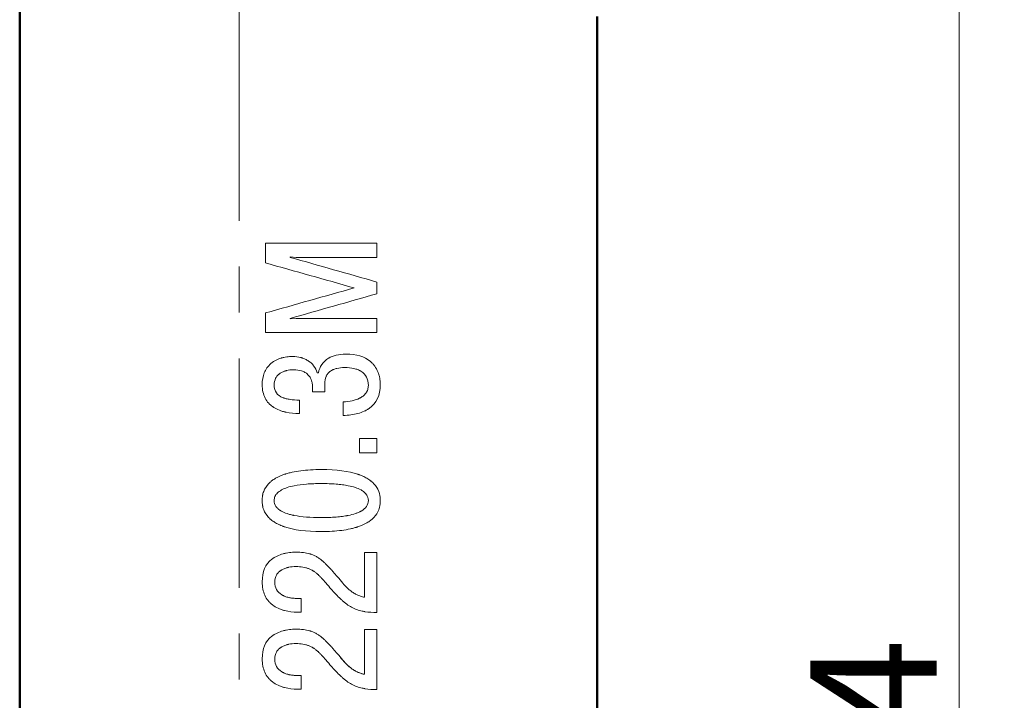
# Model space of a CAD drawing. Units: millimetres. Extents: x 2171 to 3046, y 837 to 1134.
# Drawn here: x 2760 to 2787, y 991 to 1009 of the extents above; entities that cross this region are included whole.
import ezdxf

# ---------------------------------------------------------------- set-up
doc = ezdxf.new("R2010")
doc.units = ezdxf.units.MM
doc.linetypes.add('CENTER', pattern=[10.16, 6.35, -1.27, 1.27, -1.27])
for name, color, linetype, lineweight in [('main', 5, 'Continuous', 50), ('size', 7, 'Continuous', 20), ('text', 7, 'Continuous', 20), ('ОСЕВЫЕ', 1, 'CENTER', 15)]:
    doc.layers.add(name, color=color, linetype=linetype, lineweight=lineweight)
doc.styles.add('GOST', font='GOST.shx', dxfattribs={"width": 0.8, "oblique": 15})
doc.dimstyles.new('GOST', dxfattribs={"dimscale": 0, "dimtxt": 3.5, "dimasz": 4, "dimexe": 1.25, "dimexo": 0, "dimtad": 1, "dimdec": 1, "dimrnd": 0.5, "dimtxsty": 'GOST', "dimcen": 5, "dimclrd": 256, "dimclre": 256, "dimclrt": 256, "dimadec": 1, "dimazin": 2, "dimtfac": 1, "dimtdec": 4, "dimtmove": 0, "dimatfit": 3, "dimfxl": 0, "dimtolj": 1, "dimtzin": 0, "dimlwd": -1, "dimlwe": -1, "dimarcsym": 0})

# ---------------------------------------------------------------- blocks, each defined once
blk = doc.blocks.new('*D212')
at = {"layer": 'Defpoints', "color": 0}
for p in [(2773.81, 1036.706), (2773.81, 942.706), (2785.837, 942.706)]:
    blk.add_point(p, dxfattribs=at)
at = {"layer": 'size'}
for p, q in [((2773.81, 1036.706), (2787.087, 1036.706)), ((2785.837, 1032.706), (2785.837, 946.706)), ((2773.81, 942.706), (2787.087, 942.706))]:
    blk.add_line(p, q, dxfattribs=at)
for points in [[(2786.503, 1032.706), (2785.17, 1032.706), (2785.837, 1036.706)], [(2785.17, 946.706), (2786.503, 946.706), (2785.837, 942.706)]]:
    blk.add_solid(points, dxfattribs=at)
at = {"layer": 'size', "insert": (2783.462, 989.706), "char_height": 3.5, "attachment_point": 5, "rotation": 90, "style": 'GOST'}
blk.add_mtext('\\A1;94', dxfattribs=at)

msp = doc.modelspace()

# ---------------------------------------------------------------- linework, layer by layer
at = {"layer": 'main'}
for p, q in [((2759.81, 965.206), (2759.81, 1014.206)), ((2775.81, 1009.573), (2775.81, 970.506))]:
    msp.add_line(p, q, dxfattribs=at)
at = {"layer": 'text'}
for p, q in [((2769.707, 1003.298), (2766.62, 1003.298)), ((2766.62, 1002.754), (2766.62, 1003.298)), ((2769.707, 1002.908), (2769.707, 1003.298)), ((2767.299, 1002.908), (2767.299, 1002.921)), ((2767.299, 1002.921), (2767.467, 1002.908)), ((2767.299, 1002.907), (2767.299, 1002.908)), ((2767.467, 1002.908), (2769.707, 1002.908)), ((2769.707, 1001.9), (2769.707, 1002.224)), ((2766.62, 1000.825), (2766.62, 1001.369)), ((2767.467, 1001.215), (2767.299, 1001.202)), ((2767.299, 1001.202), (2767.299, 1001.215)), ((2769.707, 1001.215), (2767.467, 1001.215)), ((2769.707, 1000.825), (2769.707, 1001.215)), ((2766.62, 1000.825), (2769.707, 1000.825)), ((2767.374, 1000.163), (2767.374, 1000.164)), ((2768.084, 999.711), (2768.049, 999.711)), ((2766.528, 999.381), (2766.528, 999.382)), ((2766.858, 999.372), (2766.858, 999.373)), ((2767.925, 999.188), (2767.925, 999.281)), ((2767.925, 999.188), (2768.261, 999.188)), ((2768.261, 999.188), (2768.261, 999.408)), ((2769.469, 999.363), (2769.469, 999.364)), ((2769.8, 999.385), (2769.8, 999.386)), ((2767.559, 998.586), (2767.559, 998.955)), ((2768.768, 998.529), (2768.768, 998.907)), ((2769.226, 997.493), (2769.226, 997.897)), ((2769.707, 997.897), (2769.226, 997.897)), ((2769.707, 997.897), (2769.226, 997.897)), ((2769.707, 997.493), (2769.707, 997.897)), ((2769.226, 997.493), (2769.707, 997.493)), ((2766.858, 996.174), (2766.858, 996.175)), ((2769.469, 996.174), (2769.469, 996.175)), ((2769.707, 994.736), (2769.359, 994.736)), ((2769.359, 993.497), (2769.359, 994.736)), ((2769.707, 994.735), (2769.359, 994.735)), ((2769.707, 993.074), (2769.707, 994.736)), ((2766.876, 993.911), (2766.876, 993.912)), ((2767.604, 993.466), (2767.471, 993.466)), ((2767.604, 993.083), (2767.604, 993.466)), ((2767.511, 993.083), (2767.604, 993.083)), ((2769.707, 992.604), (2769.359, 992.604)), ((2769.359, 991.365), (2769.359, 992.604)), ((2769.707, 992.604), (2769.359, 992.604)), ((2769.707, 990.942), (2769.707, 992.604)), ((2768.684, 991.846), (2768.684, 991.846)), ((2766.876, 991.78), (2766.876, 991.78)), ((2767.604, 991.334), (2767.471, 991.334)), ((2767.604, 990.951), (2767.604, 991.334)), ((2769.359, 991.365), (2769.359, 991.365)), ((2767.511, 990.951), (2767.604, 990.951))]:
    msp.add_line(p, q, dxfattribs=at)
for points in [[(2769.076, 1002.062), (2768.258, 1002.293), (2767.439, 1002.524), (2766.62, 1002.754)], [(2767.299, 1002.908), (2768.102, 1002.68), (2768.904, 1002.452), (2769.707, 1002.224)], [(2766.62, 1001.369), (2767.439, 1001.6), (2768.258, 1001.831), (2769.076, 1002.062)], [(2769.707, 1001.9), (2768.904, 1001.672), (2768.102, 1001.444), (2767.299, 1001.215)]]:
    msp.add_open_spline(points, degree=3, dxfattribs=at)
for points, knots in [([(2766.528, 999.382), (2766.528, 999.504), (2766.547, 999.613), (2766.593, 999.732), (2766.604, 999.755), (2766.621, 999.788), (2766.628, 999.799), (2766.642, 999.823), (2766.649, 999.834), (2766.688, 999.89), (2766.724, 999.93), (2766.776, 999.975), (2766.785, 999.983), (2766.806, 999.999), (2766.817, 1000.007), (2766.849, 1000.029), (2766.872, 1000.043), (2766.944, 1000.081), (2766.996, 1000.102), (2767.059, 1000.121), (2767.064, 1000.122), (2767.077, 1000.126), (2767.083, 1000.128), (2767.102, 1000.132), (2767.115, 1000.135), (2767.153, 1000.144), (2767.18, 1000.149), (2767.26, 1000.16), (2767.316, 1000.164), (2767.374, 1000.164)], [0, 0, 0, 0, 0.25, 0.25, 0.3125, 0.3125, 0.34375, 0.34375, 0.375, 0.375, 0.5, 0.5, 0.53125, 0.53125, 0.5625, 0.5625, 0.625, 0.625, 0.75, 0.75, 0.765625, 0.765625, 0.78125, 0.78125, 0.8125, 0.8125, 0.875, 0.875, 1, 1, 1, 1]), ([(2767.374, 1000.164), (2767.449, 1000.164), (2767.522, 1000.154), (2767.599, 1000.134), (2767.609, 1000.131), (2767.627, 1000.126), (2767.636, 1000.123), (2767.662, 1000.114), (2767.679, 1000.107), (2767.729, 1000.086), (2767.761, 1000.07), (2767.798, 1000.046), (2767.807, 1000.041), (2767.823, 1000.03), (2767.83, 1000.024), (2767.852, 1000.008), (2767.867, 999.996), (2767.907, 999.96), (2767.931, 999.933), (2767.996, 999.849), (2768.028, 999.784), (2768.049, 999.711)], [0, 0, 0, 0, 0.25, 0.25, 0.28125, 0.28125, 0.3125, 0.3125, 0.375, 0.375, 0.5, 0.5, 0.53125, 0.53125, 0.5625, 0.5625, 0.625, 0.625, 0.75, 0.75, 1, 1, 1, 1]), ([(2768.084, 999.711), (2768.101, 999.796), (2768.132, 999.873), (2768.227, 1000.011), (2768.288, 1000.068), (2768.367, 1000.116), (2768.37, 1000.118), (2768.378, 1000.123), (2768.383, 1000.125), (2768.395, 1000.132), (2768.403, 1000.136), (2768.429, 1000.149), (2768.446, 1000.157), (2768.5, 1000.178), (2768.539, 1000.191), (2768.66, 1000.22), (2768.749, 1000.229), (2768.847, 1000.23)], [0, 0, 0, 0, 0.25, 0.25, 0.5, 0.5, 0.515625, 0.515625, 0.53125, 0.53125, 0.5625, 0.5625, 0.625, 0.625, 0.75, 0.75, 1, 1, 1, 1]), ([(2768.847, 1000.23), (2769.136, 1000.229), (2769.362, 1000.161), (2769.529, 1000.022), (2769.536, 1000.016), (2769.547, 1000.007), (2769.552, 1000.002), (2769.569, 999.986), (2769.579, 999.976), (2769.609, 999.943), (2769.628, 999.921), (2769.68, 999.848), (2769.71, 999.795), (2769.739, 999.723), (2769.744, 999.71), (2769.754, 999.682), (2769.758, 999.668), (2769.771, 999.626), (2769.778, 999.597), (2769.795, 999.509), (2769.8, 999.449), (2769.8, 999.386)], [0, 0, 0, 0, 0.5, 0.5, 0.515625, 0.515625, 0.53125, 0.53125, 0.5625, 0.5625, 0.625, 0.625, 0.75, 0.75, 0.78125, 0.78125, 0.8125, 0.8125, 0.875, 0.875, 1, 1, 1, 1]), ([(2767.392, 999.795), (2767.325, 999.795), (2767.261, 999.787), (2767.194, 999.771), (2767.185, 999.768), (2767.168, 999.764), (2767.16, 999.761), (2767.137, 999.754), (2767.121, 999.748), (2767.077, 999.73), (2767.05, 999.715), (2767.019, 999.695), (2767.012, 999.689), (2766.999, 999.68), (2766.993, 999.675), (2766.974, 999.659), (2766.963, 999.648), (2766.932, 999.614), (2766.915, 999.589), (2766.873, 999.508), (2766.859, 999.445), (2766.858, 999.373)], [0, 0, 0, 0, 0.25, 0.25, 0.28125, 0.28125, 0.3125, 0.3125, 0.375, 0.375, 0.5, 0.5, 0.53125, 0.53125, 0.5625, 0.5625, 0.625, 0.625, 0.75, 0.75, 1, 1, 1, 1]), ([(2767.925, 999.281), (2767.925, 999.301), (2767.925, 999.319), (2767.924, 999.344), (2767.923, 999.351), (2767.922, 999.37), (2767.921, 999.379), (2767.915, 999.424), (2767.908, 999.458), (2767.895, 999.498), (2767.891, 999.507), (2767.885, 999.525), (2767.881, 999.533), (2767.87, 999.558), (2767.862, 999.573), (2767.834, 999.618), (2767.812, 999.645), (2767.781, 999.674), (2767.776, 999.678), (2767.764, 999.688), (2767.758, 999.693), (2767.739, 999.707), (2767.726, 999.715), (2767.684, 999.739), (2767.654, 999.752), (2767.555, 999.784), (2767.479, 999.794), (2767.392, 999.795)], [0, 0, 0, 0, 0.0625, 0.0625, 0.09375, 0.09375, 0.125, 0.125, 0.25, 0.25, 0.28125, 0.28125, 0.3125, 0.3125, 0.375, 0.375, 0.5, 0.5, 0.53125, 0.53125, 0.5625, 0.5625, 0.625, 0.625, 0.75, 0.75, 1, 1, 1, 1]), ([(2768.816, 999.856), (2768.734, 999.856), (2768.661, 999.849), (2768.566, 999.827), (2768.536, 999.818), (2768.502, 999.804), (2768.495, 999.801), (2768.482, 999.795), (2768.476, 999.792), (2768.452, 999.78), (2768.436, 999.771), (2768.394, 999.741), (2768.369, 999.719), (2768.337, 999.68), (2768.328, 999.667), (2768.315, 999.645), (2768.311, 999.637), (2768.304, 999.624), (2768.3, 999.617), (2768.273, 999.554), (2768.261, 999.486), (2768.261, 999.408)], [0, 0, 0, 0, 0.25, 0.25, 0.375, 0.375, 0.40625, 0.40625, 0.4375, 0.4375, 0.5, 0.5, 0.625, 0.625, 0.6875, 0.6875, 0.71875, 0.71875, 0.75, 0.75, 1, 1, 1, 1]), ([(2769.469, 999.364), (2769.468, 999.541), (2769.4, 999.671), (2769.259, 999.757), (2769.256, 999.759), (2769.249, 999.763), (2769.246, 999.765), (2769.235, 999.771), (2769.228, 999.775), (2769.205, 999.786), (2769.19, 999.793), (2769.141, 999.812), (2769.106, 999.822), (2768.995, 999.848), (2768.91, 999.856), (2768.816, 999.856)], [0, 0, 0, 0, 0.5, 0.5, 0.515625, 0.515625, 0.53125, 0.53125, 0.5625, 0.5625, 0.625, 0.625, 0.75, 0.75, 1, 1, 1, 1]), ([(2767.559, 998.586), (2767.427, 998.585), (2767.304, 998.596), (2767.188, 998.62), (2767.183, 998.621), (2767.174, 998.623), (2767.17, 998.624), (2767.158, 998.627), (2767.15, 998.629), (2767.126, 998.635), (2767.11, 998.639), (2767.063, 998.653), (2767.033, 998.663), (2766.947, 998.696), (2766.895, 998.722), (2766.841, 998.756), (2766.834, 998.761), (2766.821, 998.77), (2766.815, 998.774), (2766.796, 998.788), (2766.784, 998.797), (2766.749, 998.826), (2766.728, 998.846), (2766.668, 998.911), (2766.635, 998.959), (2766.555, 999.116), (2766.528, 999.24), (2766.528, 999.382)], [0, 0, 0, 0, 0.25, 0.25, 0.257812, 0.257812, 0.265625, 0.265625, 0.28125, 0.28125, 0.3125, 0.3125, 0.375, 0.375, 0.5, 0.5, 0.515625, 0.515625, 0.53125, 0.53125, 0.5625, 0.5625, 0.625, 0.625, 0.75, 0.75, 1, 1, 1, 1]), ([(2766.858, 999.373), (2766.859, 999.196), (2766.94, 999.086), (2767.108, 999.021), (2767.108, 999.021), (2767.112, 999.02), (2767.114, 999.019), (2767.119, 999.017), (2767.122, 999.016), (2767.133, 999.012), (2767.141, 999.01), (2767.163, 999.002), (2767.179, 998.998), (2767.228, 998.986), (2767.263, 998.979), (2767.377, 998.962), (2767.463, 998.956), (2767.559, 998.955)], [0, 0, 0, 0, 0.5, 0.5, 0.507812, 0.507812, 0.515625, 0.515625, 0.53125, 0.53125, 0.5625, 0.5625, 0.625, 0.625, 0.75, 0.75, 1, 1, 1, 1]), ([(2769.8, 999.386), (2769.8, 999.091), (2769.697, 998.871), (2769.489, 998.724), (2769.486, 998.722), (2769.481, 998.719), (2769.478, 998.717), (2769.47, 998.711), (2769.464, 998.707), (2769.447, 998.697), (2769.435, 998.69), (2769.4, 998.669), (2769.375, 998.657), (2769.297, 998.621), (2769.241, 998.601), (2769.06, 998.552), (2768.922, 998.533), (2768.768, 998.529)], [0, 0, 0, 0, 0.5, 0.5, 0.507812, 0.507812, 0.515625, 0.515625, 0.53125, 0.53125, 0.5625, 0.5625, 0.625, 0.625, 0.75, 0.75, 1, 1, 1, 1]), ([(2768.768, 998.907), (2768.955, 998.918), (2769.105, 998.95), (2769.221, 999.006), (2769.224, 999.007), (2769.229, 999.009), (2769.231, 999.011), (2769.238, 999.014), (2769.243, 999.017), (2769.257, 999.024), (2769.266, 999.029), (2769.292, 999.045), (2769.308, 999.057), (2769.353, 999.092), (2769.379, 999.118), (2769.405, 999.154), (2769.411, 999.163), (2769.421, 999.179), (2769.425, 999.187), (2769.438, 999.213), (2769.445, 999.23), (2769.463, 999.284), (2769.469, 999.323), (2769.469, 999.364)], [0, 0, 0, 0, 0.5, 0.5, 0.507812, 0.507812, 0.515625, 0.515625, 0.53125, 0.53125, 0.5625, 0.5625, 0.625, 0.625, 0.75, 0.75, 0.78125, 0.78125, 0.8125, 0.8125, 0.875, 0.875, 1, 1, 1, 1]), ([(2766.528, 996.175), (2766.528, 996.222), (2766.531, 996.266), (2766.539, 996.315), (2766.54, 996.324), (2766.545, 996.345), (2766.547, 996.356), (2766.556, 996.387), (2766.562, 996.408), (2766.6, 996.507), (2766.644, 996.577), (2766.719, 996.656), (2766.735, 996.671), (2766.76, 996.693), (2766.768, 996.701), (2766.786, 996.715), (2766.793, 996.721), (2766.832, 996.75), (2766.865, 996.772), (2766.973, 996.834), (2767.054, 996.87), (2767.149, 996.902), (2767.15, 996.903), (2767.154, 996.904), (2767.156, 996.905), (2767.163, 996.907), (2767.167, 996.908), (2767.179, 996.912), (2767.188, 996.915), (2767.213, 996.922), (2767.23, 996.927), (2767.283, 996.942), (2767.319, 996.951), (2767.432, 996.975), (2767.512, 996.989), (2767.766, 997.022), (2767.955, 997.033), (2768.164, 997.033)], [0, 0, 0, 0, 0.0625, 0.0625, 0.078125, 0.078125, 0.09375, 0.09375, 0.125, 0.125, 0.25, 0.25, 0.28125, 0.28125, 0.296875, 0.296875, 0.3125, 0.3125, 0.375, 0.375, 0.5, 0.5, 0.503906, 0.503906, 0.507812, 0.507812, 0.515625, 0.515625, 0.53125, 0.53125, 0.5625, 0.5625, 0.625, 0.625, 0.75, 0.75, 1, 1, 1, 1]), ([(2768.164, 997.033), (2768.581, 997.033), (2768.92, 996.989), (2769.183, 996.901), (2769.187, 996.899), (2769.193, 996.897), (2769.196, 996.896), (2769.204, 996.893), (2769.21, 996.891), (2769.227, 996.885), (2769.238, 996.881), (2769.271, 996.868), (2769.292, 996.86), (2769.354, 996.832), (2769.393, 996.813), (2769.465, 996.771), (2769.498, 996.748), (2769.537, 996.719), (2769.545, 996.713), (2769.56, 996.701), (2769.567, 996.695), (2769.592, 996.672), (2769.608, 996.657), (2769.684, 996.577), (2769.728, 996.507), (2769.766, 996.408), (2769.772, 996.387), (2769.781, 996.356), (2769.783, 996.346), (2769.788, 996.324), (2769.789, 996.315), (2769.797, 996.266), (2769.8, 996.222), (2769.8, 996.175)], [0, 0, 0, 0, 0.5, 0.5, 0.503906, 0.503906, 0.507812, 0.507812, 0.515625, 0.515625, 0.53125, 0.53125, 0.5625, 0.5625, 0.625, 0.625, 0.6875, 0.6875, 0.703125, 0.703125, 0.71875, 0.71875, 0.75, 0.75, 0.875, 0.875, 0.90625, 0.90625, 0.921875, 0.921875, 0.9375, 0.9375, 1, 1, 1, 1]), ([(2766.858, 996.175), (2766.859, 996.194), (2766.862, 996.233), (2766.88, 996.288), (2766.909, 996.34), (2766.95, 996.387), (2767.001, 996.43), (2767.089, 996.486), (2767.228, 996.543), (2767.459, 996.6), (2767.776, 996.64), (2768.026, 996.644), (2768.164, 996.646)], [0, 0, 0, 0, 0.0388347, 0.0767991, 0.1154901, 0.1564198, 0.2008724, 0.2498556, 0.3630775, 0.4998019, 0.7254016, 1, 1, 1, 1]), ([(2768.164, 996.646), (2768.235, 996.645), (2768.373, 996.644), (2768.569, 996.633), (2768.747, 996.615), (2768.926, 996.586), (2769.099, 996.543), (2769.249, 996.481), (2769.353, 996.413), (2769.419, 996.342), (2769.461, 996.262), (2769.466, 996.204), (2769.469, 996.175)], [0, 0, 0, 0, 0.1435869, 0.2746828, 0.3935333, 0.5004679, 0.6372266, 0.750475, 0.8221739, 0.8847483, 0.942297, 1, 1, 1, 1]), ([(2768.164, 995.316), (2767.746, 995.316), (2767.407, 995.36), (2767.144, 995.449), (2767.14, 995.45), (2767.135, 995.452), (2767.132, 995.453), (2767.123, 995.456), (2767.118, 995.458), (2767.101, 995.464), (2767.09, 995.469), (2767.057, 995.481), (2767.035, 995.49), (2766.974, 995.518), (2766.935, 995.537), (2766.863, 995.579), (2766.829, 995.602), (2766.791, 995.631), (2766.783, 995.637), (2766.768, 995.649), (2766.761, 995.655), (2766.736, 995.678), (2766.72, 995.693), (2766.644, 995.773), (2766.6, 995.843), (2766.562, 995.942), (2766.556, 995.963), (2766.547, 995.994), (2766.545, 996.004), (2766.54, 996.026), (2766.539, 996.035), (2766.531, 996.084), (2766.528, 996.128), (2766.528, 996.175)], [0, 0, 0, 0, 0.5, 0.5, 0.503906, 0.503906, 0.507812, 0.507812, 0.515625, 0.515625, 0.53125, 0.53125, 0.5625, 0.5625, 0.625, 0.625, 0.6875, 0.6875, 0.703125, 0.703125, 0.71875, 0.71875, 0.75, 0.75, 0.875, 0.875, 0.90625, 0.90625, 0.921875, 0.921875, 0.9375, 0.9375, 1, 1, 1, 1]), ([(2766.858, 996.174), (2766.859, 996.115), (2766.876, 996.061), (2766.927, 995.987), (2766.948, 995.964), (2766.986, 995.932), (2767, 995.922), (2767.022, 995.906), (2767.03, 995.901), (2767.041, 995.894), (2767.045, 995.892), (2767.052, 995.888), (2767.054, 995.887), (2767.058, 995.884), (2767.061, 995.883), (2767.107, 995.857), (2767.159, 995.834), (2767.247, 995.805), (2767.279, 995.795), (2767.328, 995.782), (2767.345, 995.778), (2767.371, 995.772), (2767.38, 995.77), (2767.394, 995.767), (2767.398, 995.766), (2767.405, 995.765), (2767.407, 995.765), (2767.412, 995.764), (2767.415, 995.763), (2767.615, 995.723), (2767.864, 995.703), (2768.164, 995.703)], [0, 0, 0, 0, 0.125, 0.125, 0.1875, 0.1875, 0.21875, 0.21875, 0.234375, 0.234375, 0.242188, 0.242188, 0.246094, 0.246094, 0.25, 0.25, 0.375, 0.375, 0.4375, 0.4375, 0.46875, 0.46875, 0.484375, 0.484375, 0.492188, 0.492188, 0.496094, 0.496094, 0.5, 0.5, 1, 1, 1, 1]), ([(2769.8, 996.175), (2769.8, 996.128), (2769.797, 996.084), (2769.789, 996.035), (2769.788, 996.026), (2769.783, 996.004), (2769.781, 995.994), (2769.772, 995.963), (2769.766, 995.942), (2769.728, 995.843), (2769.684, 995.773), (2769.609, 995.694), (2769.593, 995.679), (2769.568, 995.656), (2769.559, 995.649), (2769.542, 995.635), (2769.535, 995.629), (2769.496, 995.6), (2769.463, 995.578), (2769.355, 995.516), (2769.273, 995.479), (2769.178, 995.447), (2769.177, 995.447), (2769.173, 995.446), (2769.171, 995.445), (2769.165, 995.443), (2769.161, 995.442), (2769.148, 995.438), (2769.14, 995.435), (2769.114, 995.427), (2769.097, 995.422), (2769.045, 995.408), (2769.008, 995.399), (2768.896, 995.374), (2768.816, 995.36), (2768.561, 995.327), (2768.372, 995.316), (2768.164, 995.316)], [0, 0, 0, 0, 0.0625, 0.0625, 0.078125, 0.078125, 0.09375, 0.09375, 0.125, 0.125, 0.25, 0.25, 0.28125, 0.28125, 0.296875, 0.296875, 0.3125, 0.3125, 0.375, 0.375, 0.5, 0.5, 0.503906, 0.503906, 0.507812, 0.507812, 0.515625, 0.515625, 0.53125, 0.53125, 0.5625, 0.5625, 0.625, 0.625, 0.75, 0.75, 1, 1, 1, 1]), ([(2768.164, 995.703), (2768.313, 995.703), (2768.451, 995.708), (2768.637, 995.723), (2768.697, 995.729), (2768.78, 995.741), (2768.808, 995.745), (2768.847, 995.751), (2768.86, 995.753), (2768.879, 995.757), (2768.886, 995.758), (2768.895, 995.76), (2768.898, 995.76), (2768.903, 995.761), (2768.905, 995.762), (2768.908, 995.762), (2768.909, 995.762), (2768.984, 995.777), (2769.05, 995.795), (2769.139, 995.824), (2769.166, 995.835), (2769.205, 995.852), (2769.218, 995.858), (2769.236, 995.867), (2769.242, 995.87), (2769.251, 995.874), (2769.254, 995.876), (2769.258, 995.878), (2769.259, 995.879), (2769.262, 995.88), (2769.263, 995.881), (2769.4, 995.958), (2769.468, 996.055), (2769.469, 996.174)], [0, 0, 0, 0, 0.25, 0.25, 0.375, 0.375, 0.4375, 0.4375, 0.46875, 0.46875, 0.484375, 0.484375, 0.492188, 0.492188, 0.496094, 0.496094, 0.5, 0.5, 0.625, 0.625, 0.6875, 0.6875, 0.71875, 0.71875, 0.734375, 0.734375, 0.742188, 0.742188, 0.746094, 0.746094, 0.75, 0.75, 1, 1, 1, 1]), ([(2766.528, 993.925), (2766.528, 994.202), (2766.618, 994.411), (2766.818, 994.568), (2766.84, 994.584), (2766.888, 994.613), (2766.914, 994.627), (2766.993, 994.665), (2767.05, 994.685), (2767.12, 994.704), (2767.126, 994.705), (2767.14, 994.709), (2767.146, 994.71), (2767.167, 994.715), (2767.181, 994.718), (2767.223, 994.726), (2767.251, 994.73), (2767.339, 994.741), (2767.399, 994.744), (2767.462, 994.744)], [0, 0, 0, 0, 0.5, 0.5, 0.5625, 0.5625, 0.625, 0.625, 0.75, 0.75, 0.765625, 0.765625, 0.78125, 0.78125, 0.8125, 0.8125, 0.875, 0.875, 1, 1, 1, 1]), ([(2767.462, 994.744), (2767.612, 994.744), (2767.737, 994.73), (2767.84, 994.702), (2767.844, 994.7), (2767.852, 994.698), (2767.856, 994.697), (2767.867, 994.693), (2767.874, 994.691), (2767.897, 994.683), (2767.912, 994.678), (2767.955, 994.66), (2767.984, 994.647), (2768.025, 994.625), (2768.037, 994.618), (2768.063, 994.602), (2768.076, 994.594), (2768.115, 994.567), (2768.142, 994.548), (2768.171, 994.525), (2768.173, 994.523), (2768.178, 994.519), (2768.18, 994.517), (2768.188, 994.511), (2768.193, 994.507), (2768.208, 994.494), (2768.218, 994.485), (2768.249, 994.457), (2768.271, 994.437), (2768.339, 994.371), (2768.387, 994.321), (2768.44, 994.262), (2768.44, 994.262), (2768.442, 994.26), (2768.443, 994.258), (2768.446, 994.255), (2768.448, 994.253), (2768.454, 994.246), (2768.458, 994.241), (2768.471, 994.227), (2768.48, 994.217), (2768.507, 994.186), (2768.526, 994.164), (2768.588, 994.092), (2768.633, 994.038), (2768.684, 993.978)], [0, 0, 0, 0, 0.25, 0.25, 0.257812, 0.257812, 0.265625, 0.265625, 0.28125, 0.28125, 0.3125, 0.3125, 0.375, 0.375, 0.40625, 0.40625, 0.4375, 0.4375, 0.5, 0.5, 0.507812, 0.507812, 0.515625, 0.515625, 0.53125, 0.53125, 0.5625, 0.5625, 0.625, 0.625, 0.75, 0.75, 0.753906, 0.753906, 0.757812, 0.757812, 0.765625, 0.765625, 0.78125, 0.78125, 0.8125, 0.8125, 0.875, 0.875, 1, 1, 1, 1]), ([(2767.467, 994.348), (2767.395, 994.348), (2767.326, 994.341), (2767.257, 994.326), (2767.252, 994.325), (2767.243, 994.323), (2767.238, 994.322), (2767.225, 994.318), (2767.216, 994.316), (2767.19, 994.309), (2767.173, 994.303), (2767.124, 994.285), (2767.095, 994.271), (2767.064, 994.253), (2767.06, 994.251), (2767.052, 994.246), (2767.048, 994.243), (2767.037, 994.236), (2767.03, 994.231), (2767.009, 994.215), (2766.996, 994.204), (2766.96, 994.168), (2766.94, 994.142), (2766.892, 994.056), (2766.876, 993.989), (2766.876, 993.912)], [0, 0, 0, 0, 0.25, 0.25, 0.265625, 0.265625, 0.28125, 0.28125, 0.3125, 0.3125, 0.375, 0.375, 0.5, 0.5, 0.515625, 0.515625, 0.53125, 0.53125, 0.5625, 0.5625, 0.625, 0.625, 0.75, 0.75, 1, 1, 1, 1]), ([(2768.569, 993.581), (2768.511, 993.642), (2768.434, 993.729), (2768.325, 993.856), (2768.312, 993.871), (2768.29, 993.897), (2768.28, 993.909), (2768.251, 993.942), (2768.235, 993.96), (2768.221, 993.975), (2768.22, 993.977), (2768.217, 993.98), (2768.215, 993.982), (2768.211, 993.987), (2768.209, 993.99), (2768.2, 993.999), (2768.195, 994.004), (2768.179, 994.022), (2768.169, 994.032), (2768.138, 994.064), (2768.119, 994.083), (2768.099, 994.102), (2768.095, 994.105), (2768.089, 994.111), (2768.086, 994.113), (2768.078, 994.121), (2768.072, 994.126), (2768.055, 994.141), (2768.044, 994.151), (2768.01, 994.178), (2767.987, 994.195), (2767.959, 994.213), (2767.952, 994.218), (2767.94, 994.226), (2767.933, 994.229), (2767.914, 994.241), (2767.902, 994.248), (2767.863, 994.268), (2767.837, 994.28), (2767.796, 994.295), (2767.785, 994.299), (2767.759, 994.308), (2767.746, 994.312), (2767.706, 994.322), (2767.678, 994.328), (2767.592, 994.343), (2767.531, 994.348), (2767.467, 994.348)], [0, 0, 0, 0, 0.25, 0.25, 0.28125, 0.28125, 0.3125, 0.3125, 0.375, 0.375, 0.378906, 0.378906, 0.382812, 0.382812, 0.390625, 0.390625, 0.40625, 0.40625, 0.4375, 0.4375, 0.5, 0.5, 0.507812, 0.507812, 0.515625, 0.515625, 0.53125, 0.53125, 0.5625, 0.5625, 0.625, 0.625, 0.640625, 0.640625, 0.65625, 0.65625, 0.6875, 0.6875, 0.75, 0.75, 0.78125, 0.78125, 0.8125, 0.8125, 0.875, 0.875, 1, 1, 1, 1]), ([(2768.684, 993.978), (2768.737, 993.914), (2768.783, 993.861), (2768.825, 993.817), (2768.827, 993.815), (2768.83, 993.812), (2768.832, 993.81), (2768.837, 993.805), (2768.84, 993.801), (2768.85, 993.791), (2768.857, 993.784), (2768.876, 993.765), (2768.889, 993.752), (2768.928, 993.717), (2768.954, 993.695), (2768.982, 993.673), (2768.986, 993.669), (2768.994, 993.664), (2768.997, 993.661), (2769.008, 993.653), (2769.016, 993.648), (2769.038, 993.632), (2769.053, 993.622), (2769.097, 993.594), (2769.127, 993.577), (2769.173, 993.556), (2769.19, 993.549), (2769.222, 993.536), (2769.239, 993.53), (2769.289, 993.513), (2769.323, 993.504), (2769.359, 993.497)], [0, 0, 0, 0, 0.25, 0.25, 0.257812, 0.257812, 0.265625, 0.265625, 0.28125, 0.28125, 0.3125, 0.3125, 0.375, 0.375, 0.5, 0.5, 0.515625, 0.515625, 0.53125, 0.53125, 0.5625, 0.5625, 0.625, 0.625, 0.75, 0.75, 0.8125, 0.8125, 0.875, 0.875, 1, 1, 1, 1]), ([(2767.511, 993.083), (2767.383, 993.083), (2767.262, 993.098), (2767.141, 993.13), (2767.132, 993.133), (2767.116, 993.137), (2767.108, 993.139), (2767.085, 993.147), (2767.07, 993.152), (2767.025, 993.168), (2766.996, 993.179), (2766.914, 993.218), (2766.863, 993.248), (2766.807, 993.291), (2766.794, 993.301), (2766.772, 993.32), (2766.761, 993.33), (2766.729, 993.36), (2766.709, 993.382), (2766.655, 993.449), (2766.625, 993.498), (2766.552, 993.659), (2766.528, 993.783), (2766.528, 993.925)], [0, 0, 0, 0, 0.25, 0.25, 0.265625, 0.265625, 0.28125, 0.28125, 0.3125, 0.3125, 0.375, 0.375, 0.5, 0.5, 0.53125, 0.53125, 0.5625, 0.5625, 0.625, 0.625, 0.75, 0.75, 1, 1, 1, 1]), ([(2766.876, 993.912), (2766.877, 993.762), (2766.944, 993.644), (2767.076, 993.564), (2767.079, 993.562), (2767.086, 993.558), (2767.089, 993.556), (2767.1, 993.55), (2767.108, 993.546), (2767.13, 993.535), (2767.145, 993.528), (2767.194, 993.508), (2767.228, 993.498), (2767.274, 993.487), (2767.281, 993.486), (2767.297, 993.482), (2767.306, 993.481), (2767.331, 993.477), (2767.348, 993.474), (2767.399, 993.468), (2767.435, 993.467), (2767.471, 993.466)], [0, 0, 0, 0, 0.5, 0.5, 0.515625, 0.515625, 0.53125, 0.53125, 0.5625, 0.5625, 0.625, 0.625, 0.75, 0.75, 0.78125, 0.78125, 0.8125, 0.8125, 0.875, 0.875, 1, 1, 1, 1]), ([(2769.707, 993.074), (2769.586, 993.075), (2769.478, 993.083), (2769.382, 993.098), (2769.378, 993.098), (2769.371, 993.099), (2769.367, 993.1), (2769.356, 993.102), (2769.349, 993.103), (2769.328, 993.107), (2769.314, 993.11), (2769.273, 993.119), (2769.247, 993.125), (2769.169, 993.147), (2769.121, 993.165), (2768.983, 993.226), (2768.893, 993.284), (2768.8, 993.36), (2768.799, 993.361), (2768.795, 993.365), (2768.793, 993.367), (2768.787, 993.372), (2768.783, 993.375), (2768.77, 993.386), (2768.761, 993.394), (2768.735, 993.418), (2768.716, 993.435), (2768.658, 993.491), (2768.615, 993.533), (2768.569, 993.581)], [0, 0, 0, 0, 0.25, 0.25, 0.257812, 0.257812, 0.265625, 0.265625, 0.28125, 0.28125, 0.3125, 0.3125, 0.375, 0.375, 0.5, 0.5, 0.75, 0.75, 0.757812, 0.757812, 0.765625, 0.765625, 0.78125, 0.78125, 0.8125, 0.8125, 0.875, 0.875, 1, 1, 1, 1]), ([(2766.528, 991.793), (2766.528, 992.07), (2766.618, 992.279), (2766.818, 992.437), (2766.84, 992.452), (2766.888, 992.482), (2766.914, 992.495), (2766.993, 992.533), (2767.05, 992.554), (2767.12, 992.573), (2767.126, 992.574), (2767.14, 992.577), (2767.146, 992.579), (2767.167, 992.583), (2767.181, 992.586), (2767.223, 992.594), (2767.251, 992.599), (2767.339, 992.609), (2767.399, 992.613), (2767.462, 992.613)], [0, 0, 0, 0, 0.5, 0.5, 0.5625, 0.5625, 0.625, 0.625, 0.75, 0.75, 0.765625, 0.765625, 0.78125, 0.78125, 0.8125, 0.8125, 0.875, 0.875, 1, 1, 1, 1]), ([(2767.462, 992.613), (2767.612, 992.613), (2767.737, 992.599), (2767.84, 992.57), (2767.844, 992.569), (2767.852, 992.567), (2767.856, 992.565), (2767.867, 992.562), (2767.874, 992.56), (2767.897, 992.552), (2767.912, 992.546), (2767.955, 992.529), (2767.984, 992.516), (2768.025, 992.493), (2768.037, 992.486), (2768.063, 992.471), (2768.076, 992.462), (2768.115, 992.436), (2768.142, 992.417), (2768.171, 992.393), (2768.173, 992.392), (2768.178, 992.388), (2768.18, 992.386), (2768.188, 992.38), (2768.193, 992.375), (2768.208, 992.363), (2768.218, 992.354), (2768.249, 992.325), (2768.271, 992.305), (2768.339, 992.239), (2768.387, 992.189), (2768.44, 992.131), (2768.44, 992.13), (2768.442, 992.128), (2768.443, 992.127), (2768.446, 992.124), (2768.448, 992.121), (2768.454, 992.114), (2768.458, 992.11), (2768.471, 992.096), (2768.48, 992.086), (2768.507, 992.055), (2768.526, 992.032), (2768.588, 991.961), (2768.633, 991.907), (2768.684, 991.846)], [0, 0, 0, 0, 0.25, 0.25, 0.257812, 0.257812, 0.265625, 0.265625, 0.28125, 0.28125, 0.3125, 0.3125, 0.375, 0.375, 0.40625, 0.40625, 0.4375, 0.4375, 0.5, 0.5, 0.507812, 0.507812, 0.515625, 0.515625, 0.53125, 0.53125, 0.5625, 0.5625, 0.625, 0.625, 0.75, 0.75, 0.753906, 0.753906, 0.757812, 0.757812, 0.765625, 0.765625, 0.78125, 0.78125, 0.8125, 0.8125, 0.875, 0.875, 1, 1, 1, 1]), ([(2767.467, 992.216), (2767.395, 992.216), (2767.326, 992.209), (2767.257, 992.194), (2767.252, 992.193), (2767.243, 992.191), (2767.238, 992.19), (2767.225, 992.187), (2767.216, 992.184), (2767.19, 992.177), (2767.173, 992.171), (2767.124, 992.154), (2767.095, 992.14), (2767.064, 992.122), (2767.06, 992.119), (2767.052, 992.114), (2767.048, 992.112), (2767.037, 992.104), (2767.03, 992.099), (2767.009, 992.083), (2766.996, 992.072), (2766.96, 992.036), (2766.94, 992.01), (2766.892, 991.924), (2766.876, 991.857), (2766.876, 991.78)], [0, 0, 0, 0, 0.25, 0.25, 0.265625, 0.265625, 0.28125, 0.28125, 0.3125, 0.3125, 0.375, 0.375, 0.5, 0.5, 0.515625, 0.515625, 0.53125, 0.53125, 0.5625, 0.5625, 0.625, 0.625, 0.75, 0.75, 1, 1, 1, 1]), ([(2768.569, 991.449), (2768.511, 991.51), (2768.434, 991.597), (2768.325, 991.725), (2768.312, 991.739), (2768.29, 991.765), (2768.28, 991.777), (2768.251, 991.81), (2768.235, 991.828), (2768.221, 991.843), (2768.22, 991.846), (2768.217, 991.849), (2768.215, 991.85), (2768.211, 991.855), (2768.209, 991.858), (2768.2, 991.867), (2768.195, 991.873), (2768.179, 991.89), (2768.169, 991.901), (2768.138, 991.932), (2768.119, 991.951), (2768.099, 991.97), (2768.095, 991.974), (2768.089, 991.979), (2768.086, 991.982), (2768.078, 991.989), (2768.072, 991.994), (2768.055, 992.009), (2768.044, 992.019), (2768.01, 992.046), (2767.987, 992.063), (2767.959, 992.082), (2767.952, 992.086), (2767.94, 992.094), (2767.933, 992.098), (2767.914, 992.109), (2767.902, 992.116), (2767.863, 992.136), (2767.837, 992.148), (2767.796, 992.164), (2767.785, 992.168), (2767.759, 992.176), (2767.746, 992.18), (2767.706, 992.191), (2767.678, 992.197), (2767.592, 992.211), (2767.531, 992.216), (2767.467, 992.216)], [0, 0, 0, 0, 0.25, 0.25, 0.28125, 0.28125, 0.3125, 0.3125, 0.375, 0.375, 0.378906, 0.378906, 0.382812, 0.382812, 0.390625, 0.390625, 0.40625, 0.40625, 0.4375, 0.4375, 0.5, 0.5, 0.507812, 0.507812, 0.515625, 0.515625, 0.53125, 0.53125, 0.5625, 0.5625, 0.625, 0.625, 0.640625, 0.640625, 0.65625, 0.65625, 0.6875, 0.6875, 0.75, 0.75, 0.78125, 0.78125, 0.8125, 0.8125, 0.875, 0.875, 1, 1, 1, 1]), ([(2768.684, 991.846), (2768.737, 991.782), (2768.783, 991.729), (2768.825, 991.685), (2768.827, 991.683), (2768.83, 991.68), (2768.832, 991.678), (2768.837, 991.673), (2768.84, 991.669), (2768.85, 991.659), (2768.857, 991.653), (2768.876, 991.633), (2768.889, 991.621), (2768.928, 991.585), (2768.954, 991.563), (2768.982, 991.541), (2768.986, 991.538), (2768.994, 991.532), (2768.997, 991.529), (2769.008, 991.521), (2769.016, 991.516), (2769.038, 991.5), (2769.053, 991.49), (2769.097, 991.462), (2769.127, 991.445), (2769.173, 991.424), (2769.19, 991.417), (2769.222, 991.404), (2769.239, 991.398), (2769.289, 991.381), (2769.323, 991.372), (2769.359, 991.365)], [0, 0, 0, 0, 0.25, 0.25, 0.257812, 0.257812, 0.265625, 0.265625, 0.28125, 0.28125, 0.3125, 0.3125, 0.375, 0.375, 0.5, 0.5, 0.515625, 0.515625, 0.53125, 0.53125, 0.5625, 0.5625, 0.625, 0.625, 0.75, 0.75, 0.8125, 0.8125, 0.875, 0.875, 1, 1, 1, 1]), ([(2769.359, 991.365), (2769.335, 991.37), (2769.289, 991.381), (2769.222, 991.403), (2769.147, 991.434), (2769.065, 991.48), (2768.95, 991.562), (2768.82, 991.684), (2768.729, 991.792), (2768.684, 991.846)], [0, 0, 0, 0, 0.0843712, 0.1675258, 0.2500395, 0.3719604, 0.5000318, 0.7499313, 1, 1, 1, 1]), ([(2767.511, 990.951), (2767.383, 990.951), (2767.262, 990.966), (2767.141, 990.998), (2767.132, 991), (2767.116, 991.005), (2767.108, 991.007), (2767.085, 991.014), (2767.07, 991.02), (2767.025, 991.036), (2766.996, 991.047), (2766.914, 991.086), (2766.863, 991.116), (2766.807, 991.159), (2766.794, 991.169), (2766.772, 991.188), (2766.761, 991.198), (2766.729, 991.228), (2766.709, 991.25), (2766.655, 991.317), (2766.625, 991.366), (2766.552, 991.527), (2766.528, 991.651), (2766.528, 991.793)], [0, 0, 0, 0, 0.25, 0.25, 0.265625, 0.265625, 0.28125, 0.28125, 0.3125, 0.3125, 0.375, 0.375, 0.5, 0.5, 0.53125, 0.53125, 0.5625, 0.5625, 0.625, 0.625, 0.75, 0.75, 1, 1, 1, 1]), ([(2766.876, 991.78), (2766.877, 991.63), (2766.944, 991.513), (2767.076, 991.432), (2767.079, 991.43), (2767.086, 991.426), (2767.089, 991.424), (2767.1, 991.418), (2767.108, 991.414), (2767.13, 991.403), (2767.145, 991.396), (2767.194, 991.377), (2767.228, 991.366), (2767.274, 991.355), (2767.281, 991.354), (2767.297, 991.35), (2767.306, 991.349), (2767.331, 991.345), (2767.348, 991.342), (2767.399, 991.336), (2767.435, 991.335), (2767.471, 991.334)], [0, 0, 0, 0, 0.5, 0.5, 0.515625, 0.515625, 0.53125, 0.53125, 0.5625, 0.5625, 0.625, 0.625, 0.75, 0.75, 0.78125, 0.78125, 0.8125, 0.8125, 0.875, 0.875, 1, 1, 1, 1]), ([(2769.707, 990.942), (2769.586, 990.943), (2769.478, 990.951), (2769.382, 990.965), (2769.378, 990.966), (2769.371, 990.967), (2769.367, 990.968), (2769.356, 990.97), (2769.349, 990.971), (2769.328, 990.975), (2769.314, 990.978), (2769.273, 990.986), (2769.247, 990.993), (2769.169, 991.015), (2769.121, 991.033), (2768.983, 991.094), (2768.893, 991.152), (2768.8, 991.228), (2768.799, 991.229), (2768.795, 991.233), (2768.793, 991.234), (2768.787, 991.24), (2768.783, 991.243), (2768.77, 991.254), (2768.761, 991.262), (2768.735, 991.286), (2768.716, 991.303), (2768.658, 991.359), (2768.615, 991.401), (2768.569, 991.449)], [0, 0, 0, 0, 0.25, 0.25, 0.257812, 0.257812, 0.265625, 0.265625, 0.28125, 0.28125, 0.3125, 0.3125, 0.375, 0.375, 0.5, 0.5, 0.75, 0.75, 0.757812, 0.757812, 0.765625, 0.765625, 0.78125, 0.78125, 0.8125, 0.8125, 0.875, 0.875, 1, 1, 1, 1])]:
    msp.add_open_spline(points, degree=3, knots=knots, dxfattribs=at)
at = {"layer": 'ОСЕВЫЕ'}
msp.add_line((2765.89, 1020.431), (2765.89, 959.006), dxfattribs=at)

# ---------------------------------------------------------------- dimensions: what is measured, and where the dimension line sits
at = {"layer": 'size'}
dim = msp.add_linear_dim(base=(2785.837, 942.706), p1=(2773.81, 1036.706), p2=(2773.81, 942.706), angle=90, dimstyle='GOST', override={"dimscale": 1, "dimasz": 4, "dimtxsty": 'GOST'}, dxfattribs=at)
dim.commit()
dim.dimension.update_dxf_attribs({"geometry": '*D212', "text_midpoint": (2783.462, 989.706)})

doc.saveas('drawing.dxf')
